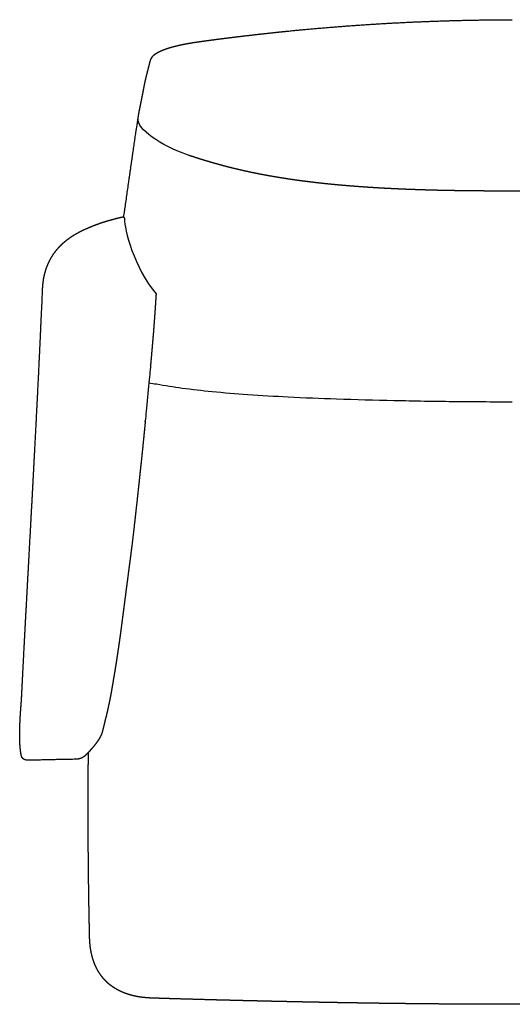
# Model space of a CAD drawing. Units: millimetres. Extents: x -1119 to 1119, y -1208 to 1208.
# Drawn here: x 299 to 709, y -1166 to -346 of the extents above; entities that cross this region are included whole.
import ezdxf

# ---------------------------------------------------------------- set-up
doc = ezdxf.new("R2010")
doc.units = ezdxf.units.MM
doc.header["$MEASUREMENT"] = 0
doc.layers.add('Upholstery', color=7, linetype='Continuous', true_color=0xffdead)

msp = doc.modelspace()

# ---------------------------------------------------------------- linework, layer by layer
at = {"layer": 'Upholstery'}
for points, weights, degree, knots in [([(510.57, -356.21), (515.52, -355.68), (520.48, -355.18), (536.5, -353.57), (552.55, -352.22), (568.6, -350.87), (584.66, -349.79), (616.38, -347.67), (648.16, -346.61), (678.33, -345.6), (708.52, -345.55)], [1, 0.999996452107, 1, 0.999962992775, 1, 0.999962546936, 1, 0.999852815937, 1, 0.999867512596, 0.999999999937], 2, [313.164084, 313.164084, 313.164084, 323.389411, 323.389411, 356.425376, 356.425376, 389.454453, 389.454453, 454.660919, 454.660919, 516.585608, 516.585608, 516.585608]), ([(408.41, -377.15), (408.56, -376.91), (408.72, -376.68), (408.89, -376.45), (409.21, -376.04), (409.56, -375.65), (409.95, -375.29), (410.83, -374.48), (411.79, -373.77), (412.83, -373.17), (413.43, -372.81), (414.05, -372.47), (414.69, -372.16), (415.08, -371.96), (415.48, -371.77), (415.88, -371.59), (416.19, -371.45), (416.51, -371.31), (416.84, -371.16), (417.17, -371.02), (417.51, -370.88), (417.86, -370.74), (418.21, -370.6), (418.57, -370.46), (418.94, -370.33), (419.7, -370.04), (420.47, -369.77), (421.24, -369.51), (422.07, -369.24), (422.9, -368.97), (423.74, -368.73), (424.62, -368.47), (425.51, -368.22), (426.4, -367.98), (428.29, -367.48), (430.19, -367.02), (432.1, -366.61), (434.09, -366.17), (436.09, -365.77), (438.1, -365.4), (440.14, -365.03), (442.19, -364.68), (444.24, -364.37), (444.76, -364.29), (445.27, -364.21), (445.79, -364.14), (446.3, -364.06), (446.81, -363.99), (447.32, -363.92), (447.82, -363.85), (448.32, -363.78), (448.82, -363.71), (449.32, -363.64), (449.82, -363.57), (450.33, -363.5), (452.33, -363.23), (454.33, -362.96), (456.34, -362.69), (458.34, -362.42), (460.35, -362.16), (462.35, -361.9), (466.36, -361.38), (470.38, -360.87), (474.39, -360.37), (478.4, -359.87), (482.42, -359.39), (486.44, -358.91), (494.48, -357.97), (502.52, -357.06), (510.57, -356.21)], [1, 0.999059403983, 0.999059403983, 1, 0.997866134348, 0.997866134348, 1, 0.995966783119, 0.995966783119, 1, 0.999527600009, 0.999527600009, 1, 0.999891323523, 0.999891323523, 1, 1, 1, 1, 1, 1, 1, 1, 1, 1, 0.999873383734, 0.999873383734, 1, 0.999904678689, 0.999904678689, 1, 0.999932188348, 0.999932188348, 1, 0.999830213245, 0.999830213245, 1, 0.999897738761, 0.999897738761, 1, 0.99992492173, 0.99992492173, 1, 1, 1, 1, 1, 1, 1, 1, 1, 1, 1, 1, 1, 1, 1, 1, 1, 1, 1, 0.999996966596, 0.999996966596, 1, 0.999996980227, 0.999996980227, 1, 0.999988533449, 0.999988533449, 1], 3, [203.260014, 203.260014, 203.260014, 203.260014, 204.14806, 204.14806, 204.14806, 205.790657, 205.790657, 205.790657, 209.495307, 209.495307, 209.495307, 211.677889, 211.677889, 211.677889, 213.038412, 213.038412, 213.038412, 214.644755, 214.644755, 214.644755, 216.247721, 216.247721, 216.247721, 217.850042, 217.850042, 217.850042, 220.36613, 220.36613, 220.36613, 223.056536, 223.056536, 223.056536, 225.895898, 225.895898, 225.895898, 231.91235, 231.91235, 231.91235, 238.200996, 238.200996, 238.200996, 244.594898, 244.594898, 244.594898, 246.197003, 246.197003, 246.197003, 247.781539, 247.781539, 247.781539, 249.341124, 249.341124, 249.341124, 250.899024, 250.899024, 250.899024, 257.128833, 257.128833, 257.128833, 263.355206, 263.355206, 263.355206, 275.802761, 275.802761, 275.802761, 288.252763, 288.252763, 288.252763, 313.164084, 313.164084, 313.164084, 313.164084]), ([(407.33, -379.66), (407.31, -379.73), (407.42, -379.33), (407.49, -379.1), (407.53, -378.99), (407.57, -378.88), (407.61, -378.79), (407.64, -378.69), (407.68, -378.59), (407.73, -378.49), (407.81, -378.28), (407.9, -378.09), (408, -377.89), (408.12, -377.64), (408.26, -377.39), (408.41, -377.15)], [1, 1, 1, 1, 1, 1, 1, 1, 1, 1, 0.999622826003, 0.999622826003, 1, 0.999463148583, 0.999463148583, 1], 3, [199.024911, 199.024911, 199.024911, 199.024911, 200.40727, 200.40727, 200.40727, 201.057394, 201.057394, 201.057394, 201.692659, 201.692659, 201.692659, 202.377754, 202.377754, 202.377754, 203.260014, 203.260014, 203.260014, 203.260014]), ([(397.01, -428.22), (397.06, -427.85), (397.12, -427.49), (397.17, -427.13), (397.22, -426.77), (397.27, -426.42), (397.33, -426.07), (397.38, -425.72), (397.43, -425.38), (397.48, -425.04), (397.53, -424.7), (397.59, -424.36), (397.64, -424.03), (397.69, -423.7), (397.75, -423.36), (397.81, -423.03), (397.86, -422.69), (397.93, -422.36), (397.99, -422.02), (398.03, -421.85), (398.06, -421.67), (398.09, -421.51), (398.13, -421.35), (398.16, -421.21), (398.19, -421.08), (398.25, -420.78), (398.31, -420.48), (398.37, -420.18), (398.5, -419.59), (398.62, -419), (398.75, -418.41), (398.87, -417.81), (398.99, -417.22), (399.11, -416.63), (399.24, -416.04), (399.36, -415.45), (399.48, -414.85), (399.6, -414.25), (399.72, -413.65), (399.84, -413.05), (399.95, -412.45), (400.07, -411.85), (400.19, -411.25), (400.31, -410.65), (400.42, -410.05), (400.54, -409.43), (400.78, -408.22), (401.01, -407), (401.25, -405.79), (401.48, -404.58), (401.71, -403.37), (401.95, -402.16), (402.06, -401.56), (402.18, -400.96), (402.3, -400.36), (402.33, -400.21), (402.36, -400.06), (402.38, -399.91), (402.41, -399.76), (402.44, -399.61), (402.47, -399.45), (402.54, -399.13), (402.6, -398.82), (402.66, -398.5), (402.73, -398.18), (402.8, -397.86), (402.86, -397.54), (402.93, -397.22), (403, -396.91), (403.07, -396.59), (403.21, -395.95), (403.35, -395.31), (403.5, -394.67), (403.8, -393.39), (404.11, -392.11), (404.42, -390.84), (404.74, -389.56), (405.07, -388.29), (405.4, -387.02), (405.56, -386.39), (405.73, -385.75), (405.89, -385.12), (406.06, -384.48), (406.23, -383.84), (406.39, -383.22), (406.56, -382.6), (406.72, -381.98), (406.88, -381.37), (406.96, -381.05), (407.04, -380.74), (407.13, -380.42), (407.17, -380.26), (407.21, -380.09), (407.26, -379.93), (407.27, -379.87), (407.29, -379.78), (407.33, -379.66)], [1, 1, 1, 1, 1, 1, 1, 1, 1, 1, 1, 1, 1, 1, 1, 1, 1, 1, 1, 1, 1, 1, 1, 1, 1, 1, 1, 1, 1, 1, 1, 1, 1, 1, 1, 1, 1, 1, 1, 1, 1, 1, 1, 1, 1, 1, 1, 1, 1, 1, 1, 1, 1, 1, 1, 1, 1, 1, 1, 1, 1, 1, 1, 1, 1, 1, 1, 1, 1, 1, 1, 1, 1, 0.99997708913, 0.99997708913, 1, 0.999993986537, 0.999993986537, 1, 1, 1, 1, 1, 1, 1, 1, 1, 1, 1, 1, 1, 1, 1, 1, 1, 1, 1], 3, [0, 0, 0, 0, 4.355663, 4.355663, 4.355663, 8.708487, 8.708487, 8.708487, 13.061412, 13.061412, 13.061412, 17.412081, 17.412081, 17.412081, 21.7661, 21.7661, 21.7661, 26.115518, 26.115518, 26.115518, 28.294325, 28.294325, 28.294325, 30.473324, 30.473324, 30.473324, 34.834294, 34.834294, 34.834294, 43.554921, 43.554921, 43.554921, 52.274334, 52.274334, 52.274334, 60.991797, 60.991797, 60.991797, 69.709997, 69.709997, 69.709997, 78.427568, 78.427568, 78.427568, 87.142929, 87.142929, 87.142929, 104.572628, 104.572628, 104.572628, 122.007497, 122.007497, 122.007497, 130.729836, 130.729836, 130.729836, 132.907837, 132.907837, 132.907837, 135.091982, 135.091982, 135.091982, 139.461615, 139.461615, 139.461615, 143.833328, 143.833328, 143.833328, 148.205314, 148.205314, 148.205314, 156.948969, 156.948969, 156.948969, 161.092916, 161.092916, 161.092916, 165.230385, 165.230385, 165.230385, 173.970875, 173.970875, 173.970875, 182.70519, 182.70519, 182.70519, 191.416515, 191.416515, 191.416515, 195.779013, 195.779013, 195.779013, 197.968056, 197.968056, 197.968056, 199.024911, 199.024911, 199.024911, 199.024911]), ([(708.52, -488.3), (705.56, -488.3), (702.59, -488.29), (699.62, -488.28), (695.58, -488.27), (691.54, -488.26), (687.49, -488.23), (683.45, -488.21), (679.41, -488.18), (675.37, -488.14), (671.33, -488.1), (667.28, -488.05), (663.24, -487.98), (659.2, -487.92), (655.16, -487.85), (651.12, -487.76), (647.07, -487.68), (643.03, -487.58), (638.99, -487.47), (634.95, -487.35), (630.91, -487.22), (626.87, -487.08), (622.83, -486.94), (618.79, -486.78), (614.75, -486.6), (610.69, -486.42), (606.64, -486.22), (602.59, -486), (598.56, -485.79), (594.52, -485.55), (590.48, -485.29), (586.45, -485.03), (582.41, -484.75), (578.38, -484.44), (574.35, -484.14), (570.31, -483.8), (566.28, -483.44), (562.25, -483.09), (558.23, -482.7), (554.2, -482.28), (550.18, -481.87), (546.15, -481.42), (542.14, -480.94), (538.12, -480.46), (534.1, -479.95), (530.1, -479.4), (526.09, -478.85), (522.08, -478.26), (518.09, -477.63), (514.09, -477), (510.1, -476.33), (506.12, -475.62), (502.14, -474.91), (498.18, -474.15), (494.22, -473.34), (493.72, -473.24), (493.19, -473.13), (492.61, -473.01), (489.17, -472.3), (485.75, -471.55), (482.33, -470.76), (478.39, -469.85), (474.46, -468.88), (470.54, -467.86), (466.63, -466.84), (462.73, -465.76), (458.85, -464.64), (454.96, -463.52), (451.1, -462.35), (447.25, -461.14), (444.65, -460.31), (442.05, -459.47), (439.47, -458.61)], [1, 1, 1, 1, 0.999998996649, 0.999998996649, 1, 0.999998379673, 0.999998379673, 1, 0.999997714859, 0.999997714859, 1, 0.999996900287, 0.999996900287, 1, 0.999995970436, 0.999995970436, 1, 0.999994896689, 0.999994896689, 1, 0.9999936072, 0.9999936072, 1, 0.999992088411, 0.999992088411, 1, 0.999990178215, 0.999990178215, 1, 0.999988106476, 0.999988106476, 1, 0.999985409077, 0.999985409077, 1, 0.999982137343, 0.999982137343, 1, 0.999978121556, 0.999978121556, 1, 0.999973136096, 0.999973136096, 1, 0.999967165121, 0.999967165121, 1, 0.999959296724, 0.999959296724, 1, 0.999952125875, 0.999952125875, 1, 1, 1, 1, 0.999951660511, 0.999951660511, 1, 0.999932773796, 0.999932773796, 1, 0.999943162673, 0.999943162673, 1, 0.99994516238, 0.99994516238, 1, 0.999984289337, 0.999984289337, 1], 3, [279.838927, 279.838927, 279.838927, 279.838927, 288.969359, 288.969359, 288.969359, 301.405904, 301.405904, 301.405904, 313.842741, 313.842741, 313.842741, 326.280515, 326.280515, 326.280515, 338.717989, 338.717989, 338.717989, 351.157393, 351.157393, 351.157393, 363.597277, 363.597277, 363.597277, 376.038701, 376.038701, 376.038701, 388.516938, 388.516938, 388.516938, 400.961986, 400.961986, 400.961986, 413.404805, 413.404805, 413.404805, 425.854418, 425.854418, 425.854418, 438.30619, 438.30619, 438.30619, 450.759997, 450.759997, 450.759997, 463.21512, 463.21512, 463.21512, 475.67069, 475.67069, 475.67069, 488.125107, 488.125107, 488.125107, 500.564039, 500.564039, 500.564039, 502.301236, 502.301236, 502.301236, 513.102665, 513.102665, 513.102665, 525.575163, 525.575163, 525.575163, 538.038191, 538.038191, 538.038191, 550.491701, 550.491701, 550.491701, 558.903259, 558.903259, 558.903259, 558.903259]), ([(977.58, -458.61), (974.99, -459.47), (972.4, -460.31), (969.8, -461.14), (965.95, -462.35), (962.08, -463.52), (958.2, -464.64), (954.32, -465.76), (950.42, -466.84), (946.51, -467.86), (942.59, -468.88), (938.66, -469.85), (934.72, -470.76), (931.3, -471.55), (927.88, -472.3), (924.44, -473.01), (923.86, -473.13), (923.32, -473.24), (922.83, -473.34), (918.87, -474.15), (914.91, -474.91), (910.93, -475.62), (906.95, -476.33), (902.96, -477), (898.96, -477.63), (894.96, -478.26), (890.96, -478.85), (886.95, -479.4), (882.94, -479.95), (878.93, -480.46), (874.91, -480.94), (870.89, -481.42), (866.87, -481.87), (862.85, -482.28), (858.82, -482.7), (854.79, -483.09), (850.76, -483.44), (846.73, -483.8), (842.7, -484.14), (838.67, -484.44), (834.64, -484.75), (830.6, -485.03), (826.57, -485.29), (822.53, -485.55), (818.49, -485.79), (814.45, -486), (810.4, -486.22), (806.35, -486.42), (802.3, -486.6), (798.26, -486.78), (794.22, -486.94), (790.18, -487.08), (786.14, -487.22), (782.1, -487.35), (778.06, -487.47), (774.02, -487.58), (769.97, -487.68), (765.93, -487.76), (761.89, -487.85), (757.85, -487.92), (753.81, -487.98), (749.76, -488.05), (745.72, -488.1), (741.68, -488.14), (737.64, -488.18), (733.6, -488.21), (729.55, -488.23), (725.51, -488.26), (721.47, -488.27), (717.43, -488.28), (714.46, -488.29), (711.49, -488.3), (708.52, -488.3)], [1, 0.999984289337, 0.999984289337, 1, 0.99994516238, 0.99994516238, 1, 0.999943162673, 0.999943162673, 1, 0.999932773796, 0.999932773796, 1, 0.999951660511, 0.999951660511, 1, 1, 1, 1, 0.999952125875, 0.999952125875, 1, 0.999959296724, 0.999959296724, 1, 0.999967165121, 0.999967165121, 1, 0.999973136096, 0.999973136096, 1, 0.999978121556, 0.999978121556, 1, 0.999982137343, 0.999982137343, 1, 0.999985409077, 0.999985409077, 1, 0.999988106529, 0.999988106529, 1, 0.999990178239, 0.999990178239, 1, 0.999992088457, 0.999992088457, 1, 0.999993607195, 0.999993607195, 1, 0.999994896696, 0.999994896696, 1, 0.999995970441, 0.999995970441, 1, 0.99999690029, 0.99999690029, 1, 0.999997714861, 0.999997714861, 1, 0.999998379674, 0.999998379674, 1, 0.999998996649, 0.999998996649, 1, 1, 1, 1], 3, [0.774599, 0.774599, 0.774599, 0.774599, 9.186156, 9.186156, 9.186156, 21.639667, 21.639667, 21.639667, 34.102695, 34.102695, 34.102695, 46.575192, 46.575192, 46.575192, 57.376621, 57.376621, 57.376621, 59.113818, 59.113818, 59.113818, 71.55275, 71.55275, 71.55275, 84.007168, 84.007168, 84.007168, 96.462738, 96.462738, 96.462738, 108.91786, 108.91786, 108.91786, 121.371667, 121.371667, 121.371667, 133.823439, 133.823439, 133.823439, 146.273053, 146.273053, 146.273053, 158.715872, 158.715872, 158.715872, 171.16092, 171.16092, 171.16092, 183.639156, 183.639156, 183.639156, 196.080581, 196.080581, 196.080581, 208.520464, 208.520464, 208.520464, 220.959869, 220.959869, 220.959869, 233.397342, 233.397342, 233.397342, 245.835117, 245.835117, 245.835117, 258.271954, 258.271954, 258.271954, 270.708498, 270.708498, 270.708498, 279.838927, 279.838927, 279.838927, 279.838927]), ([(357.83, -517.91), (358.13, -517.78), (358.42, -517.66), (358.72, -517.54), (359.61, -517.17), (360.51, -516.81), (361.41, -516.47), (361.86, -516.3), (362.31, -516.13), (362.76, -515.96), (363.22, -515.79), (363.67, -515.63), (364.12, -515.47), (365.03, -515.15), (365.94, -514.84), (366.85, -514.53), (367.77, -514.24), (368.68, -513.94), (369.6, -513.66), (370.51, -513.38), (371.43, -513.1), (372.35, -512.83), (373.27, -512.57), (374.19, -512.3), (375.11, -512.05), (376.04, -511.79), (376.96, -511.54), (377.89, -511.3), (378.35, -511.18), (378.81, -511.06), (379.28, -510.94), (379.39, -510.91), (379.51, -510.88), (379.62, -510.85), (379.74, -510.82), (379.85, -510.79), (379.97, -510.76), (380.09, -510.73), (380.2, -510.7), (380.32, -510.67), (380.44, -510.65), (380.56, -510.62), (380.68, -510.59), (380.79, -510.56), (380.9, -510.53), (381.02, -510.5), (381.29, -510.43), (381.57, -510.37), (381.84, -510.3), (382.04, -510.25), (382.23, -510.2), (382.43, -510.15), (382.48, -510.14), (382.52, -510.13), (382.57, -510.12), (382.63, -510.1), (382.68, -510.09), (382.74, -510.08), (382.79, -510.06), (382.88, -510.05), (382.93, -510.04), (383, -510.03), (383.03, -510.03), (383.09, -510.02), (383.14, -510.01), (383.23, -509.99), (383.29, -509.97), (383.36, -509.96), (383.42, -509.94), (383.49, -509.93), (383.56, -509.91), (383.64, -509.9), (383.71, -509.88), (383.73, -509.87), (383.76, -509.87), (383.78, -509.86), (383.83, -509.85), (383.87, -509.84), (383.92, -509.83), (384, -509.81), (384.09, -509.8), (384.17, -509.79), (384.28, -509.78), (384.38, -509.77), (384.49, -509.78), (384.59, -509.79), (384.69, -509.81), (384.79, -509.84), (384.85, -509.87), (384.92, -509.9), (384.98, -509.93), (385.05, -509.97), (385.1, -510.01), (385.16, -510.06), (385.21, -510.11), (385.26, -510.16), (385.31, -510.22), (385.4, -510.34), (385.47, -510.47), (385.52, -510.61), (385.58, -510.75), (385.62, -510.9), (385.65, -511.05), (385.67, -511.14), (385.68, -511.23), (385.69, -511.33), (385.7, -511.37), (385.71, -511.46), (385.71, -511.5), (385.71, -511.52), (385.72, -511.57), (385.72, -511.59), (385.72, -511.62), (385.72, -511.65), (385.72, -511.68), (385.73, -511.75), (385.73, -511.8), (385.73, -511.86), (385.73, -511.89), (385.73, -511.92), (385.73, -511.95), (385.73, -511.98), (385.73, -512.01), (385.73, -512.04)], [1, 1, 1, 1, 0.999947040852, 0.999947040852, 1, 1, 1, 1, 1, 1, 1, 0.999955676035, 0.999955676035, 1, 0.999970505806, 0.999970505806, 1, 0.99998045533, 0.99998045533, 1, 0.999984339001, 0.999984339001, 1, 0.99998383881, 0.99998383881, 1, 1, 1, 1, 1, 1, 1, 1, 1, 1, 1, 1, 1, 1, 1, 1, 1, 1, 1, 1, 1, 1, 1, 1, 1, 1, 1, 1, 1, 1, 1, 1, 1, 1, 1, 1, 1, 1, 1, 1, 1, 1, 1, 1, 1, 1, 1, 1, 1, 1, 1, 1, 0.998890134971, 0.998890134971, 1, 0.996555769466, 0.996555769466, 1, 0.993809844183, 0.993809844183, 1, 0.997138705755, 0.997138705755, 1, 0.996990268094, 0.996990268094, 1, 0.996893266458, 0.996893266458, 1, 0.992775924497, 0.992775924497, 1, 0.99789261348, 0.99789261348, 1, 1, 1, 1, 1, 1, 1, 1, 1, 1, 1, 1, 1, 1, 1, 1, 1, 1, 1, 1, 1, 1], 3, [560.537193, 560.537193, 560.537193, 560.537193, 561.522464, 561.522464, 561.522464, 564.503308, 564.503308, 564.503308, 565.993294, 565.993294, 565.993294, 567.481556, 567.481556, 567.481556, 570.449785, 570.449785, 570.449785, 573.410139, 573.410139, 573.410139, 576.365136, 576.365136, 576.365136, 579.316915, 579.316915, 579.316915, 582.266515, 582.266515, 582.266515, 583.740929, 583.740929, 583.740929, 584.109585, 584.109585, 584.109585, 584.478191, 584.478191, 584.478191, 584.848181, 584.848181, 584.848181, 585.224304, 585.224304, 585.224304, 585.58569, 585.58569, 585.58569, 586.460722, 586.460722, 586.460722, 587.080501, 587.080501, 587.080501, 587.235797, 587.235797, 587.235797, 587.410372, 587.410372, 587.410372, 587.619178, 587.619178, 587.619178, 587.798124, 587.798124, 587.798124, 588.020097, 588.020097, 588.020097, 588.242307, 588.242307, 588.242307, 588.468589, 588.468589, 588.468589, 588.551476, 588.551476, 588.551476, 588.698733, 588.698733, 588.698733, 588.961627, 588.961627, 588.961627, 589.28822, 589.28822, 589.28822, 589.599546, 589.599546, 589.599546, 589.824004, 589.824004, 589.824004, 590.047314, 590.047314, 590.047314, 590.276908, 590.276908, 590.276908, 590.748238, 590.748238, 590.748238, 591.222259, 591.222259, 591.222259, 591.533846, 591.533846, 591.533846, 591.717845, 591.717845, 591.717845, 591.815759, 591.815759, 591.815759, 591.913982, 591.913982, 591.913982, 592.105275, 592.105275, 592.105275, 592.197708, 592.197708, 592.197708, 592.288829, 592.288829, 592.288829, 592.288829]), ([(317.58, -569.5), (317.74, -565.4), (318.31, -561.33), (319.3, -557.34), (319.8, -555.33), (320.42, -553.35), (321.15, -551.4), (321.88, -549.45), (322.73, -547.55), (323.7, -545.7), (324.66, -543.85), (325.75, -542.06), (326.95, -540.34), (328.14, -538.63), (329.45, -536.98), (330.85, -535.43), (332.25, -533.87), (333.74, -532.4), (335.32, -531.02), (336.89, -529.65), (338.54, -528.36), (340.26, -527.16), (343.67, -524.76), (347.34, -522.71), (351.1, -520.91), (353.32, -519.85), (355.56, -518.86), (357.83, -517.91)], [0.999999997668, 0.996739624194, 0.996739624971, 1, 0.998946336045, 0.998946336045, 1, 0.99879696347, 0.99879696347, 1, 0.998707675657, 0.998707675657, 1, 0.998715956104, 0.998715956104, 1, 0.998831043874, 0.998831043874, 1, 0.999031181605, 0.999031181605, 1, 1, 1, 1, 0.999800312863, 0.999800312595, 0.999999999198], 3, [487.833089, 487.833089, 487.833089, 487.833089, 500.778304, 500.778304, 500.778304, 507.304971, 507.304971, 507.304971, 513.854259, 513.854259, 513.854259, 520.410648, 520.410648, 520.410648, 526.956693, 526.956693, 526.956693, 533.479605, 533.479605, 533.479605, 539.973479, 539.973479, 539.973479, 552.942996, 552.942996, 552.942996, 560.537193, 560.537193, 560.537193, 560.537193]), ([(412.05, -573.78), (411.66, -579.53), (411.27, -585.28), (410.87, -591.03), (410.65, -594.25), (410.42, -597.48), (410.17, -600.7), (409.93, -603.87), (409.68, -607.03), (409.41, -610.19), (409.18, -612.95), (408.95, -615.7), (408.71, -618.46), (408.29, -623.25), (407.87, -628.05), (407.44, -632.84), (406.76, -640.32), (406.07, -647.81), (405.38, -655.29), (404.62, -663.29), (403.86, -671.28), (403.09, -679.28), (402.42, -686.19), (401.73, -693.11), (401.03, -700.02), (400.35, -706.72), (399.65, -713.43), (398.94, -720.13), (398.24, -726.74), (397.53, -733.36), (396.81, -739.97), (395.87, -748.57), (394.92, -757.18), (393.95, -765.78), (393.39, -770.95), (392.79, -776.11), (392.16, -781.27), (391.41, -787.23), (390.64, -793.2), (389.84, -799.16), (389.09, -804.93), (388.34, -810.71), (387.58, -816.49), (386.73, -823.01), (385.92, -829.26), (385.07, -835.8), (384.41, -840.87), (383.75, -845.94), (383.09, -851.01), (382.49, -855.6), (381.86, -860.19), (381.21, -864.78), (380.57, -869.34), (379.89, -873.89), (379.18, -878.44), (378.48, -882.99), (377.75, -887.54), (376.98, -892.09), (376.6, -894.37), (376.21, -896.65), (375.82, -898.93), (375.43, -901.22), (375.04, -903.51), (374.63, -905.8), (374.22, -908.1), (373.79, -910.41), (373.33, -912.7), (372.68, -915.9), (371.98, -919.08), (371.24, -922.25), (371.03, -923.16), (370.62, -924.93), (369.39, -930.04), (368.33, -934.23), (367.51, -937.58)], [1, 0.999999999138, 0.999999999138, 1, 0.999995867103, 0.999995867103, 1, 0.999995895067, 0.999995895067, 1, 0.999999095377, 0.999999095377, 1, 0.999999489182, 0.999999489182, 1, 1, 1, 1, 1, 1, 1, 0.999998750428, 0.999998750428, 1, 0.999998595397, 0.999998595397, 1, 0.999999430227, 0.999999430227, 1, 0.999999546076, 0.999999546076, 1, 0.99998618483, 0.99998618483, 1, 0.999995486214, 0.999995486214, 1, 0.999999962919, 0.999999962919, 1, 1, 1, 1, 0.999999701866, 0.999999701866, 1, 0.999992207074, 0.999992207074, 1, 0.999986446352, 0.999986446352, 1, 0.999986891301, 0.999986891301, 1, 0.999999295111, 0.999999295111, 1, 0.999995290482, 0.999995290482, 1, 0.999958538992, 0.999958538992, 1, 0.999933308508, 0.999933308508, 1, 1, 1, 1, 1, 1], 3, [662.648434, 662.648434, 662.648434, 662.648434, 680.840657, 680.840657, 680.840657, 691.041871, 691.041871, 691.041871, 701.062455, 701.062455, 701.062455, 709.788797, 709.788797, 709.788797, 724.978018, 724.978018, 724.978018, 725.978018, 725.978018, 725.978018, 726.978018, 726.978018, 726.978018, 748.902352, 748.902352, 748.902352, 770.176568, 770.176568, 770.176568, 791.167223, 791.167223, 791.167223, 818.485154, 818.485154, 818.485154, 834.889544, 834.889544, 834.889544, 853.862581, 853.862581, 853.862581, 872.246116, 872.246116, 872.246116, 892.75801, 892.75801, 892.75801, 908.887873, 908.887873, 908.887873, 923.510254, 923.510254, 923.510254, 938.03629, 938.03629, 938.03629, 952.573937, 952.573937, 952.573937, 959.872743, 959.872743, 959.872743, 967.201136, 967.201136, 967.201136, 974.591435, 974.591435, 974.591435, 984.867168, 984.867168, 984.867168, 987.804429, 990.58156, 1001.443894, 1001.443894, 1001.443894, 1001.443894]), ([(306.11, -962.33), (305.99, -962.33), (305.88, -962.34), (305.77, -962.34), (305.05, -962.33), (304.33, -962.27), (303.02, -961.97), (302.45, -961.75), (301.97, -961.47), (301.53, -961.22), (301.14, -960.9), (300.83, -960.5), (300.76, -960.42), (300.69, -960.33), (300.63, -960.24), (300.2, -959.6), (300, -958.86), (299.87, -958.36), (299.76, -957.89), (299.66, -957.41), (299.58, -956.94), (299.47, -956.3), (299.37, -955.67), (299.29, -955.03), (299.18, -954.22), (299.08, -953.4), (299, -952.59), (298.91, -951.61), (298.83, -950.64), (298.76, -949.66), (298.61, -947.37), (298.53, -945.07), (298.51, -942.77), (298.49, -940.24), (298.52, -937.71), (298.6, -935.18), (298.68, -932.58), (298.79, -929.97), (298.93, -927.37), (298.97, -926.76), (299, -926.15), (299.04, -925.54), (299.16, -923.54), (299.29, -921.53), (299.44, -919.52), (299.53, -918.22), (299.63, -916.92), (299.73, -915.61), (299.78, -914.96), (299.83, -914.32), (299.88, -913.66), (299.94, -913.02), (299.99, -912.37), (300.03, -911.72), (300.07, -911.07), (300.1, -910.42), (300.13, -909.77), (300.18, -908.69), (300.23, -907.6), (300.29, -906.51), (300.37, -904.78), (300.46, -903.04), (300.54, -901.31), (300.72, -897.84), (300.89, -894.37), (301.07, -890.9), (301.42, -883.96), (301.78, -877.02), (302.15, -870.08), (302.88, -856.2), (303.62, -842.32), (304.37, -828.44), (305.88, -800.69), (307.38, -772.94), (308.89, -745.19), (310.39, -717.45), (311.84, -689.71), (313.25, -661.97), (313.95, -648.1), (314.62, -634.23), (315.28, -620.36), (315.77, -609.92), (316.24, -599.47), (316.7, -589.03)], [1, 1, 1, 1, 1, 1, 1, 1, 1, 0.988436323076, 0.988436323076, 1, 0.999391733811, 0.999391733811, 1, 1, 1, 1, 0.999637405113, 0.999637405113, 1, 0.999866978953, 0.999866978953, 1, 0.999899463472, 0.999899463472, 1, 0.999923572449, 0.999923572449, 1, 0.999743009376, 0.999743009376, 1, 0.999878983998, 0.999878983998, 1, 0.999949171712, 0.999949171712, 1, 1, 1, 1, 0.999989298147, 0.999989298147, 1, 1, 1, 1, 1, 1, 1, 0.999974934419, 0.999974934419, 1, 0.999971653539, 0.999971653539, 1, 1, 1, 1, 1, 1, 1, 1, 1, 1, 0.999999781657, 0.999999781657, 1, 0.99999987157, 0.99999987157, 1, 0.999999999267, 0.999999999267, 1, 0.999999027585, 0.999999027585, 1, 0.999999156512, 0.999999156512, 1, 0.999998869486, 0.999998869486, 1], 3, [64.616833, 64.616833, 64.616833, 64.616833, 64.970217, 64.970217, 64.970217, 67.260681, 67.260681, 69.407555, 69.407555, 69.407555, 70.971522, 70.971522, 70.971522, 71.313513, 71.313513, 71.313513, 77.817082, 77.817082, 77.817082, 79.342622, 79.342622, 79.342622, 81.368534, 81.368534, 81.368534, 83.958917, 83.958917, 83.958917, 87.050125, 87.050125, 87.050125, 94.306966, 94.306966, 94.306966, 102.291604, 102.291604, 102.291604, 110.521716, 110.521716, 110.521716, 112.448315, 112.448315, 112.448315, 118.794931, 118.794931, 118.794931, 122.928266, 122.928266, 122.928266, 124.994074, 124.994074, 124.994074, 127.049075, 127.049075, 127.049075, 129.096907, 129.096907, 129.096907, 132.55082, 132.55082, 132.55082, 138.062194, 138.062194, 138.062194, 149.087618, 149.087618, 149.087618, 171.025342, 171.025342, 171.025342, 214.900332, 214.900332, 214.900332, 302.632289, 302.632289, 302.632289, 390.324924, 390.324924, 390.324924, 434.157429, 434.157429, 434.157429, 467.16415, 467.16415, 467.16415, 467.16415]), ([(365.6, -942.6), (365.59, -942.62), (365.47, -942.85), (365.3, -943.19), (364.89, -943.98), (364.44, -944.76), (363.95, -945.51), (363.59, -946.06), (363.22, -946.61), (362.82, -947.14), (362.39, -947.73), (361.96, -948.32), (361.52, -948.91)], [1, 1, 1, 1, 0.99925252159, 0.99925252159, 1, 0.999723092264, 0.999723092264, 1, 0.999989381391, 0.999989381391, 1], 3, [1007.100101, 1007.100101, 1007.100101, 1007.100101, 1011.262889, 1011.262889, 1011.262889, 1014.092106, 1014.092106, 1014.092106, 1016.170884, 1016.170884, 1016.170884, 1018.485305, 1018.485305, 1018.485305, 1018.485305]), ([(367.51, -937.58), (367.19, -939.01), (366.64, -940.38), (366.19, -941.52), (365.6, -942.6)], [1, 0.996804977854, 1, 0.998133764332, 0.999998902571], 2, [1001.443894, 1001.443894, 1001.443894, 1004.521457, 1004.521457, 1007.100101, 1007.100101, 1007.100101]), ([(361.52, -948.91), (360.29, -950.44), (359.98, -950.83), (359.64, -951.24), (359.29, -951.68), (358.92, -952.13), (358.54, -952.58), (358.16, -953.03), (358.05, -953.15), (357.93, -953.29), (357.8, -953.43), (357.51, -953.77), (357.21, -954.11), (356.9, -954.46), (356.58, -954.82), (356.26, -955.17), (355.94, -955.51), (355.84, -955.61), (355.75, -955.71), (355.66, -955.81), (355.38, -956.1), (355.09, -956.41), (354.78, -956.73)], [1, 1, 1, 1, 1, 0.999970303403, 0.999970303403, 1, 1, 1, 1, 1, 1, 1, 1, 1, 1, 1, 1, 1, 1, 1, 1], 3, [1018.485305, 1018.485305, 1018.485305, 1018.485305, 1026.148016, 1034.298962, 1034.298962, 1034.298962, 1036.1372, 1036.1372, 1036.1372, 1038.398632, 1038.398632, 1038.398632, 1044.224175, 1044.224175, 1044.224175, 1050.420893, 1050.420893, 1050.420893, 1052.239444, 1052.239444, 1052.239444, 1057.789322, 1057.789322, 1057.789322, 1057.789322]), ([(354.87, -956.62), (354.87, -956.62), (354.86, -956.63), (354.83, -956.67), (354.76, -956.75), (354.72, -956.79), (354.74, -956.77), (354.68, -956.84), (354.59, -956.95), (354.46, -957.08), (354.23, -957.34), (353.99, -957.6), (353.73, -957.85), (353.43, -958.15), (353.11, -958.43), (352.78, -958.7), (351.84, -959.47), (350.73, -960.17), (348.01, -961.2), (346.53, -961.46), (344.96, -961.49)], [1, 1, 1, 1, 1, 1, 1, 1, 1, 1, 0.999673068697, 0.999673068697, 1, 0.999334954978, 0.999334954978, 1, 1, 1, 1, 1, 1], 3, [10.654833, 10.654833, 10.654833, 10.654833, 10.867071, 10.867071, 10.867071, 11.49028, 11.49028, 11.49028, 12.715536, 12.715536, 12.715536, 13.813963, 13.813963, 13.813963, 15.147078, 15.147078, 15.147078, 19.912703, 19.912703, 24.766414, 24.766414, 24.766414, 24.766414]), ([(1061.33, -955.75), (1061.34, -956.66), (1061.35, -957.56), (1061.36, -958.47), (1061.39, -962.86), (1061.43, -967.25), (1061.45, -971.64), (1061.48, -976.03), (1061.5, -980.42), (1061.52, -984.82), (1061.53, -989.21), (1061.54, -993.59), (1061.55, -997.98), (1061.55, -1000.18), (1061.55, -1002.38), (1061.55, -1004.57), (1061.55, -1006.76), (1061.55, -1008.96), (1061.54, -1011.15), (1061.53, -1015.54), (1061.52, -1019.93), (1061.5, -1024.31), (1061.48, -1028.7), (1061.46, -1033.09), (1061.43, -1037.48), (1061.4, -1041.86), (1061.36, -1046.24), (1061.31, -1050.63), (1061.23, -1059.39), (1061.11, -1068.16), (1060.98, -1076.92), (1060.91, -1081.3), (1060.83, -1085.68), (1060.75, -1090.05), (1060.71, -1092.24), (1060.67, -1094.43), (1060.62, -1096.62), (1060.58, -1098.81), (1060.53, -1101), (1060.48, -1103.18), (1060.46, -1104.28), (1060.44, -1105.37), (1060.41, -1106.46), (1060.4, -1107.01), (1060.39, -1107.55), (1060.38, -1108.1), (1060.37, -1108.38), (1060.36, -1108.65), (1060.36, -1108.92), (1060.35, -1109.2), (1060.34, -1109.47), (1060.34, -1109.75), (1060.33, -1110.02), (1060.32, -1110.33), (1060.31, -1110.6), (1060.3, -1110.88), (1060.29, -1111.17), (1060.28, -1111.46), (1060.27, -1111.75), (1060.25, -1112.04), (1060.24, -1112.33), (1060.22, -1112.62), (1060.2, -1112.91), (1060.19, -1113.19), (1060.11, -1114.35), (1060.01, -1115.5), (1059.88, -1116.65), (1059.75, -1117.8), (1059.59, -1118.95), (1059.4, -1120.09), (1059.21, -1121.24), (1058.99, -1122.38), (1058.74, -1123.51), (1058.61, -1124.08), (1058.47, -1124.65), (1058.33, -1125.21), (1058.19, -1125.78), (1058.03, -1126.34), (1057.87, -1126.9), (1057.71, -1127.46), (1057.54, -1128.02), (1057.36, -1128.57), (1057.27, -1128.85), (1057.18, -1129.14), (1057.08, -1129.41), (1056.99, -1129.69), (1056.89, -1129.97), (1056.79, -1130.24), (1056, -1132.46), (1055.03, -1134.62), (1053.91, -1136.69), (1053.35, -1137.73), (1052.75, -1138.75), (1052.1, -1139.74), (1051.45, -1140.73), (1050.76, -1141.7), (1050.03, -1142.64), (1049.29, -1143.57), (1048.52, -1144.48), (1047.7, -1145.35), (1046.89, -1146.22), (1046.03, -1147.05), (1045.14, -1147.85), (1044.25, -1148.64), (1043.32, -1149.4), (1042.36, -1150.12), (1041.41, -1150.83), (1040.42, -1151.51), (1039.4, -1152.15), (1038.38, -1152.78), (1037.34, -1153.37), (1036.28, -1153.92), (1035.21, -1154.48), (1034.12, -1154.99), (1033.02, -1155.46), (1030.81, -1156.4), (1028.54, -1157.19), (1026.22, -1157.83), (1025.64, -1157.99), (1025.06, -1158.14), (1024.48, -1158.29), (1023.9, -1158.43), (1023.32, -1158.57), (1022.74, -1158.69), (1021.57, -1158.95), (1020.4, -1159.17), (1019.22, -1159.36), (1016.87, -1159.75), (1014.51, -1160.02), (1012.13, -1160.19), (1011.54, -1160.23), (1010.95, -1160.27), (1010.35, -1160.3), (1010.21, -1160.31), (1010.05, -1160.31), (1009.91, -1160.32), (1009.76, -1160.33), (1009.62, -1160.33), (1009.48, -1160.34), (1009.2, -1160.35), (1008.85, -1160.36), (1008.58, -1160.37), (1008, -1160.39), (1007.43, -1160.41), (1006.86, -1160.43), (1006.29, -1160.45), (1005.72, -1160.47), (1005.15, -1160.48), (1002.87, -1160.56), (1000.59, -1160.63), (998.31, -1160.7), (993.73, -1160.85), (989.15, -1160.99), (984.57, -1161.12), (975.37, -1161.39), (966.18, -1161.65), (956.98, -1161.89), (952.38, -1162.02), (947.77, -1162.13), (943.15, -1162.25), (938.55, -1162.37), (933.93, -1162.48), (929.32, -1162.59), (924.71, -1162.7), (920.09, -1162.81), (915.47, -1162.92), (910.86, -1163.02), (906.25, -1163.13), (901.63, -1163.23), (897.03, -1163.33), (892.42, -1163.43), (887.81, -1163.53), (883.21, -1163.62), (878.61, -1163.72), (874.01, -1163.81), (869.42, -1163.9), (864.83, -1163.98), (860.23, -1164.07), (855.64, -1164.15), (851.05, -1164.23), (846.46, -1164.31), (837.28, -1164.47), (828.1, -1164.61), (818.92, -1164.74), (809.73, -1164.87), (800.55, -1164.98), (791.36, -1165.08), (782.16, -1165.18), (772.97, -1165.27), (763.77, -1165.34), (754.57, -1165.41), (745.36, -1165.46), (736.15, -1165.49), (726.94, -1165.53), (717.73, -1165.55), (708.52, -1165.55), (699.31, -1165.55), (690.1, -1165.53), (680.89, -1165.49), (671.69, -1165.46), (662.48, -1165.41), (653.27, -1165.34), (644.08, -1165.27), (634.88, -1165.18), (625.68, -1165.08), (621.09, -1165.03), (616.5, -1164.98), (611.91, -1164.92), (607.31, -1164.86), (602.72, -1164.8), (598.13, -1164.74), (593.54, -1164.67), (588.95, -1164.61), (584.36, -1164.53), (579.77, -1164.46), (575.17, -1164.39), (570.59, -1164.31), (565.99, -1164.23), (561.4, -1164.15), (556.82, -1164.07), (552.22, -1163.98), (547.63, -1163.9), (543.04, -1163.81), (538.43, -1163.72), (533.83, -1163.62), (529.24, -1163.53), (524.63, -1163.43), (520.02, -1163.33), (515.41, -1163.23), (510.8, -1163.13), (506.18, -1163.02), (501.57, -1162.92), (496.95, -1162.81), (492.34, -1162.7), (487.73, -1162.59), (483.11, -1162.48), (478.5, -1162.37), (473.89, -1162.25), (469.28, -1162.13), (464.67, -1162.02), (460.06, -1161.89), (450.87, -1161.65), (441.67, -1161.39), (432.48, -1161.12), (427.89, -1160.99), (423.32, -1160.85), (418.74, -1160.7), (416.46, -1160.63), (414.17, -1160.56), (411.89, -1160.48), (411.32, -1160.47), (410.75, -1160.45), (410.18, -1160.43), (409.9, -1160.42), (409.61, -1160.41), (409.33, -1160.4), (409.04, -1160.39), (408.76, -1160.38), (408.47, -1160.37), (408.33, -1160.37), (408.16, -1160.36), (408.02, -1160.36), (407.88, -1160.35), (407.71, -1160.35), (407.57, -1160.34), (407.42, -1160.33), (407.28, -1160.33), (407.14, -1160.32), (406.99, -1160.31), (406.84, -1160.31), (406.69, -1160.3), (406.1, -1160.27), (405.51, -1160.23), (404.91, -1160.19), (402.54, -1160.02), (400.17, -1159.75), (397.82, -1159.36), (396.64, -1159.17), (395.47, -1158.95), (394.31, -1158.69), (393.72, -1158.57), (393.14, -1158.43), (392.56, -1158.29), (391.98, -1158.14), (391.4, -1157.99), (390.83, -1157.83), (390.25, -1157.67), (389.67, -1157.5), (389.1, -1157.32), (388.52, -1157.14), (387.95, -1156.95), (387.39, -1156.76), (387.11, -1156.66), (386.82, -1156.56), (386.54, -1156.45), (386.26, -1156.35), (385.98, -1156.24), (385.7, -1156.14), (385.14, -1155.92), (384.58, -1155.69), (384.03, -1155.46), (382.92, -1154.99), (381.84, -1154.48), (380.77, -1153.92), (379.71, -1153.37), (378.66, -1152.78), (377.65, -1152.14), (376.63, -1151.51), (375.64, -1150.83), (374.68, -1150.12), (373.72, -1149.4), (372.79, -1148.64), (371.9, -1147.84), (371.01, -1147.05), (370.16, -1146.22), (369.34, -1145.35), (368.53, -1144.48), (367.75, -1143.57), (367.02, -1142.64), (366.29, -1141.7), (365.6, -1140.73), (364.95, -1139.74), (364.3, -1138.75), (363.69, -1137.73), (363.13, -1136.69), (362.57, -1135.65), (362.05, -1134.59), (361.57, -1133.52), (361.33, -1132.98), (361.1, -1132.44), (360.88, -1131.89), (360.66, -1131.34), (360.46, -1130.8), (360.26, -1130.24), (360.16, -1129.97), (360.06, -1129.69), (359.96, -1129.41), (359.87, -1129.13), (359.78, -1128.86), (359.69, -1128.57), (359.51, -1128.02), (359.34, -1127.46), (359.18, -1126.9), (359.01, -1126.34), (358.86, -1125.78), (358.72, -1125.21), (358.57, -1124.65), (358.44, -1124.08), (358.31, -1123.51), (358.06, -1122.38), (357.83, -1121.24), (357.65, -1120.09), (357.46, -1118.95), (357.3, -1117.8), (357.17, -1116.65), (357.04, -1115.5), (356.94, -1114.35), (356.86, -1113.19), (356.84, -1112.9), (356.82, -1112.62), (356.81, -1112.33), (356.79, -1112.04), (356.78, -1111.75), (356.77, -1111.45), (356.75, -1111.17), (356.74, -1110.88), (356.73, -1110.6), (356.73, -1110.32), (356.72, -1110.03), (356.71, -1109.75), (356.7, -1109.2), (356.68, -1108.65), (356.67, -1108.1), (356.66, -1107.56), (356.65, -1107.01), (356.64, -1106.46), (356.61, -1105.37), (356.59, -1104.27), (356.56, -1103.18), (356.47, -1098.81), (356.38, -1094.43), (356.3, -1090.05), (356.21, -1085.68), (356.14, -1081.3), (356.07, -1076.92), (355.93, -1068.16), (355.82, -1059.39), (355.73, -1050.63), (355.69, -1046.24), (355.65, -1041.86), (355.62, -1037.47), (355.59, -1033.09), (355.56, -1028.7), (355.54, -1024.31), (355.53, -1019.93), (355.51, -1015.54), (355.51, -1011.15), (355.5, -1006.76), (355.5, -1002.38), (355.5, -997.99), (355.5, -993.6), (355.51, -989.21), (355.53, -984.81), (355.55, -980.42), (355.57, -976.03), (355.59, -971.64), (355.62, -967.25), (355.65, -962.86), (355.69, -958.47), (355.7, -957.56), (355.7, -956.66), (355.71, -955.75)], [0.999999722251, 0.999999790801, 0.999999883384, 1, 0.999999529553, 0.999999529553, 1, 0.999999499242, 0.999999499242, 1, 0.999999471999, 0.999999471999, 1, 1, 1, 1, 1, 1, 1, 0.999999417971, 0.999999417971, 1, 0.999999402848, 0.999999402848, 1, 0.999999373532, 0.999999373532, 1, 0.999997312424, 0.999997312424, 1, 0.999999283248, 0.999999283248, 1, 1, 1, 1, 1, 1, 1, 1, 1, 1, 1, 1, 1, 1, 1, 1, 1, 1, 1, 1, 1, 1, 1, 1, 1, 1, 1, 1, 1, 1, 1, 0.999825927475, 0.999825927475, 1, 0.999790907, 0.999790907, 1, 0.999747739249, 0.999747739249, 1, 0.999927248404, 0.999927248404, 1, 0.999921857726, 0.999921857726, 1, 0.99993432713, 0.99993432713, 1, 1, 1, 1, 1, 1, 1, 0.998182090904, 0.998182090904, 1, 0.999446931817, 0.999446931817, 1, 0.999398896035, 0.999398896035, 1, 0.999360279192, 0.999360279192, 1, 0.999346156554, 0.999346156554, 1, 0.999363034655, 0.999363034655, 1, 0.999400878402, 0.999400878402, 1, 0.999453944158, 0.999453944158, 1, 0.999523690457, 0.999523690457, 1, 0.998483649757, 0.998483649757, 1, 0.999927108061, 0.999927108061, 1, 0.999936240419, 0.999936240419, 1, 0.999757940031, 0.999757940031, 1, 0.999270703973, 0.999270703973, 1, 0.999965742622, 0.999965742622, 1, 1, 1, 1, 1, 1, 1, 1, 1, 1, 1, 1, 1, 1, 1, 1, 1, 1, 1, 1, 1, 1, 0.999999152222, 0.999999152222, 1, 1, 1, 1, 1, 1, 1, 1, 1, 1, 1, 1, 1, 1, 1, 1, 1, 1, 1, 1, 1, 1, 1, 1, 1, 0.99999928622, 0.99999928622, 1, 0.999999092883, 0.999999092883, 1, 0.999998956161, 0.999998956161, 1, 0.999998846484, 0.999998846484, 1, 0.999998710126, 0.999998710126, 1, 0.999998708801, 0.999998708801, 1, 0.999998847621, 0.999998847621, 1, 0.999998954021, 0.999998954021, 1, 1, 1, 1, 1, 1, 1, 1, 1, 1, 1, 1, 1, 1, 1, 1, 1, 1, 1, 1, 1, 1, 1, 1, 1, 1, 1, 1, 1, 1, 1, 1, 1, 1, 1, 1, 1, 0.999999174415, 0.999999174415, 1, 1, 1, 1, 1, 1, 1, 1, 1, 1, 1, 1, 1, 1, 1, 1, 1, 1, 1, 1, 1, 1, 1, 1, 1, 1, 1, 1, 0.999965202169, 0.999965202169, 1, 0.999270513162, 0.999270513162, 1, 0.999760719786, 0.999760719786, 1, 0.999932246266, 0.999932246266, 1, 0.999935295882, 0.999935295882, 1, 0.999909479043, 0.999909479043, 1, 0.999914036512, 0.999914036512, 1, 1, 1, 1, 1, 1, 1, 0.999891820097, 0.999891820097, 1, 0.999521461946, 0.999521461946, 1, 0.999451557083, 0.999451557083, 1, 0.999399990092, 0.999399990092, 1, 0.999360887605, 0.999360887605, 1, 0.999344527608, 0.999344527608, 1, 0.999358942081, 0.999358942081, 1, 0.999398230605, 0.999398230605, 1, 0.999446446437, 0.999446446437, 1, 0.999511335014, 0.999511335014, 1, 0.999890107889, 0.999890107889, 1, 0.999895489778, 0.999895489778, 1, 1, 1, 1, 1, 1, 1, 0.999933696188, 0.999933696188, 1, 0.999921929275, 0.999921929275, 1, 0.999926260934, 0.999926260934, 1, 0.999747874081, 0.999747874081, 1, 0.99979116563, 0.99979116563, 1, 0.999825034643, 0.999825034643, 1, 1, 1, 1, 1, 1, 1, 1, 1, 1, 1, 1, 1, 1, 1, 1, 1, 1, 1, 1, 1, 1, 0.999999257515, 0.999999257515, 1, 0.999999294438, 0.999999294438, 1, 0.999997321817, 0.999997321817, 1, 0.999999379123, 0.999999379123, 1, 0.999999392962, 0.999999392962, 1, 0.999999421535, 0.999999421535, 1, 0.99999944816, 0.99999944816, 1, 0.9999994784, 0.9999994784, 1, 0.999999498102, 0.999999498102, 1, 0.99999953419, 0.99999953419, 1, 0.999999882254, 0.999999788759, 0.999999719514], 3, [344.408986, 344.408986, 344.408986, 344.408986, 347.266429, 347.266429, 347.266429, 361.132872, 361.132872, 361.132872, 374.996673, 374.996673, 374.996673, 388.853474, 388.853474, 388.853474, 395.938079, 395.938079, 395.938079, 403.011586, 403.011586, 403.011586, 416.865499, 416.865499, 416.865499, 430.715469, 430.715469, 430.715469, 444.555674, 444.555674, 444.555674, 472.225903, 472.225903, 472.225903, 486.051561, 486.051561, 486.051561, 493.108621, 493.108621, 493.108621, 500.160642, 500.160642, 500.160642, 503.684991, 503.684991, 503.684991, 505.44788, 505.44788, 505.44788, 506.331525, 506.331525, 506.331525, 507.216105, 507.216105, 507.216105, 508.129606, 508.129606, 508.129606, 509.042455, 509.042455, 509.042455, 509.969611, 509.969611, 509.969611, 510.895953, 510.895953, 510.895953, 514.546461, 514.546461, 514.546461, 518.201283, 518.201283, 518.201283, 521.866689, 521.866689, 521.866689, 523.702676, 523.702676, 523.702676, 525.538619, 525.538619, 525.538619, 527.37603, 527.37603, 527.37603, 528.310385, 528.310385, 528.310385, 529.240234, 529.240234, 529.240234, 536.647292, 536.647292, 536.647292, 540.357425, 540.357425, 540.357425, 544.07165, 544.07165, 544.07165, 547.790295, 547.790295, 547.790295, 551.509139, 551.509139, 551.509139, 555.227697, 555.227697, 555.227697, 558.944014, 558.944014, 558.944014, 562.655863, 562.655863, 562.655863, 566.368011, 566.368011, 566.368011, 573.77785, 573.77785, 573.77785, 575.625664, 575.625664, 575.625664, 577.46075, 577.46075, 577.46075, 581.135082, 581.135082, 581.135082, 588.460929, 588.460929, 588.460929, 590.290599, 590.290599, 590.290599, 590.75199, 590.75199, 590.75199, 591.200148, 591.200148, 591.200148, 592.131666, 592.131666, 592.131666, 593.913995, 593.913995, 593.913995, 595.691834, 595.691834, 595.691834, 602.812151, 602.812151, 602.812151, 617.085041, 617.085041, 617.085041, 645.387732, 645.387732, 645.387732, 659.701568, 659.701568, 659.701568, 674.006864, 674.006864, 674.006864, 688.313298, 688.313298, 688.313298, 702.600749, 702.600749, 702.600749, 716.860745, 716.860745, 716.860745, 731.077123, 731.077123, 731.077123, 745.263696, 745.263696, 745.263696, 759.433683, 759.433683, 759.433683, 787.683633, 787.683633, 787.683633, 815.9454, 815.9454, 815.9454, 844.239923, 844.239923, 844.239923, 872.565086, 872.565086, 872.565086, 900.901386, 900.901386, 900.901386, 929.238678, 929.238678, 929.238678, 957.564593, 957.564593, 957.564593, 985.859235, 985.859235, 985.859235, 1000.006874, 1000.006874, 1000.006874, 1014.157758, 1014.157758, 1014.157758, 1028.310912, 1028.310912, 1028.310912, 1042.472123, 1042.472123, 1042.472123, 1056.63958, 1056.63958, 1056.63958, 1070.825583, 1070.825583, 1070.825583, 1085.04518, 1085.04518, 1085.04518, 1099.302653, 1099.302653, 1099.302653, 1113.590731, 1113.590731, 1113.590731, 1127.895803, 1127.895803, 1127.895803, 1142.204813, 1142.204813, 1142.204813, 1156.518052, 1156.518052, 1156.518052, 1184.820656, 1184.820656, 1184.820656, 1199.089384, 1199.089384, 1199.089384, 1206.212218, 1206.212218, 1206.212218, 1207.991229, 1207.991229, 1207.991229, 1208.879924, 1208.879924, 1208.879924, 1209.769872, 1209.769872, 1209.769872, 1210.237206, 1210.237206, 1210.237206, 1210.706072, 1210.706072, 1210.706072, 1211.152725, 1211.152725, 1211.152725, 1211.611105, 1211.611105, 1211.611105, 1213.442386, 1213.442386, 1213.442386, 1220.771467, 1220.771467, 1220.771467, 1224.442747, 1224.442747, 1224.442747, 1226.28036, 1226.28036, 1226.28036, 1228.124962, 1228.124962, 1228.124962, 1229.979076, 1229.979076, 1229.979076, 1231.829633, 1231.829633, 1231.829633, 1232.761385, 1232.761385, 1232.761385, 1233.688091, 1233.688091, 1233.688091, 1235.542165, 1235.542165, 1235.542165, 1239.251664, 1239.251664, 1239.251664, 1242.966215, 1242.966215, 1242.966215, 1246.682528, 1246.682528, 1246.682528, 1250.401992, 1250.401992, 1250.401992, 1254.118612, 1254.118612, 1254.118612, 1257.836359, 1257.836359, 1257.836359, 1261.550802, 1261.550802, 1261.550802, 1265.263292, 1265.263292, 1265.263292, 1268.968182, 1268.968182, 1268.968182, 1270.82046, 1270.82046, 1270.82046, 1272.670211, 1272.670211, 1272.670211, 1273.600293, 1273.600293, 1273.600293, 1274.530638, 1274.530638, 1274.530638, 1276.370603, 1276.370603, 1276.370603, 1278.205865, 1278.205865, 1278.205865, 1280.043202, 1280.043202, 1280.043202, 1283.70554, 1283.70554, 1283.70554, 1287.363659, 1287.363659, 1287.363659, 1291.013953, 1291.013953, 1291.013953, 1291.938517, 1291.938517, 1291.938517, 1292.868185, 1292.868185, 1292.868185, 1293.782683, 1293.782683, 1293.782683, 1294.688754, 1294.688754, 1294.688754, 1296.459577, 1296.459577, 1296.459577, 1298.223244, 1298.223244, 1298.223244, 1301.747686, 1301.747686, 1301.747686, 1315.566839, 1315.566839, 1315.566839, 1329.390259, 1329.390259, 1329.390259, 1357.059877, 1357.059877, 1357.059877, 1370.902543, 1370.902543, 1370.902543, 1384.752087, 1384.752087, 1384.752087, 1398.604274, 1398.604274, 1398.604274, 1412.45652, 1412.45652, 1412.45652, 1426.318809, 1426.318809, 1426.318809, 1440.182662, 1440.182662, 1440.182662, 1454.046886, 1454.046886, 1454.046886, 1456.903023, 1456.903023, 1456.903023, 1456.903023])]:
    msp.add_rational_spline(points, weights, degree=degree, knots=knots, dxfattribs=at)
for points, knots in [([(389.28, -480.71), (389.47, -479.35), (389.67, -477.99), (389.86, -476.63), (389.99, -475.69), (390.13, -474.75), (390.26, -473.81), (390.4, -472.87), (390.53, -471.94), (390.67, -471), (390.94, -469.12), (391.21, -467.24), (391.49, -465.35), (391.62, -464.41), (391.76, -463.48), (391.9, -462.54), (392.04, -461.61), (392.18, -460.68), (392.31, -459.75), (392.38, -459.28), (392.44, -458.82), (392.51, -458.36), (392.57, -457.9), (392.64, -457.44), (392.7, -456.98), (392.76, -456.51), (392.83, -456.04), (392.89, -455.57), (392.96, -455.11), (393.02, -454.65), (393.09, -454.19), (393.22, -453.28), (393.35, -452.38), (393.48, -451.51), (393.61, -450.63), (393.73, -449.77), (393.85, -448.93), (394.1, -447.24), (394.33, -445.61), (394.57, -444.04), (394.68, -443.25), (394.8, -442.48), (394.91, -441.72), (395.03, -440.97), (395.14, -440.23), (395.25, -439.51), (395.36, -438.79), (395.47, -438.08), (395.58, -437.39), (395.63, -437.05), (395.68, -436.71), (395.73, -436.37), (395.79, -436.03), (395.84, -435.7), (395.89, -435.37), (395.99, -434.72), (396.09, -434.08), (396.19, -433.45), (396.29, -432.82), (396.39, -432.2), (396.48, -431.6), (396.53, -431.3), (396.58, -431), (396.62, -430.71), (396.67, -430.41), (396.71, -430.12), (396.76, -429.83), (396.8, -429.55), (396.85, -429.26), (396.89, -428.98), (396.91, -428.9), (396.92, -428.83), (396.93, -428.76), (396.94, -428.69), (396.95, -428.62), (396.96, -428.56), (396.96, -428.55), (396.97, -428.52), (396.97, -428.49), (396.97, -428.47), (396.98, -428.46), (396.98, -428.44)], [1291.139491, 1291.139491, 1291.139491, 1291.139491, 1300.126815, 1300.126815, 1300.126815, 1306.352079, 1306.352079, 1306.352079, 1312.576582, 1312.576582, 1312.576582, 1325.027986, 1325.027986, 1325.027986, 1331.253879, 1331.253879, 1331.253879, 1337.480362, 1337.480362, 1337.480362, 1340.593435, 1340.593435, 1340.593435, 1343.707162, 1343.707162, 1343.707162, 1346.818107, 1346.818107, 1346.818107, 1349.928663, 1349.928663, 1349.928663, 1356.149997, 1356.149997, 1356.149997, 1362.370841, 1362.370841, 1362.370841, 1374.811722, 1374.811722, 1374.811722, 1381.030324, 1381.030324, 1381.030324, 1387.249166, 1387.249166, 1387.249166, 1393.466841, 1393.466841, 1393.466841, 1396.575113, 1396.575113, 1396.575113, 1399.684574, 1399.684574, 1399.684574, 1405.903554, 1405.903554, 1405.903554, 1412.121435, 1412.121435, 1412.121435, 1415.229444, 1415.229444, 1415.229444, 1418.337902, 1418.337902, 1418.337902, 1421.447328, 1421.447328, 1421.447328, 1422.225505, 1422.225505, 1422.225505, 1423.004298, 1423.004298, 1423.004298, 1423.26056, 1423.26056, 1423.26056, 1423.390458, 1423.390458, 1423.390458, 1423.390458]), ([(386.06, -503.32), (386.32, -501.43), (386.59, -499.54), (386.86, -497.66), (387.13, -495.77), (387.4, -493.89), (387.67, -492.01), (387.94, -490.12), (388.21, -488.24), (388.48, -486.36), (388.74, -484.48), (389.01, -482.59), (389.28, -480.71)], [1241.038135, 1241.038135, 1241.038135, 1241.038135, 1253.565673, 1253.565673, 1253.565673, 1266.091431, 1266.091431, 1266.091431, 1278.616422, 1278.616422, 1278.616422, 1291.139491, 1291.139491, 1291.139491, 1291.139491]), ([(385.11, -510.02), (385.35, -508.31), (385.59, -506.6), (385.83, -504.89), (385.91, -504.36), (385.98, -503.84), (386.06, -503.32)], [1226.250389, 1226.250389, 1226.250389, 1226.250389, 1237.579817, 1237.579817, 1237.579817, 1241.038135, 1241.038135, 1241.038135, 1241.038135]), ([(708.52, -663.98), (691.95, -663.98), (667.55, -663.85), (634.72, -663.4), (602.53, -662.76), (564.73, -661.78), (524.17, -660.14), (489.62, -658.13), (460.2, -655.74), (434.87, -652.9), (419.51, -650.52), (412.43, -649.18)], [621.860228, 621.860228, 621.860228, 621.860228, 672.861934, 696.915349, 722.879522, 771.934991, 813.249444, 847.775357, 878.403139, 904.065012, 926.234402, 926.234402, 926.234402, 926.234402])]:
    msp.add_open_spline(points, degree=3, knots=knots, dxfattribs=at)
for points in [[(438.78, -458.38), (415.5, -450.59), (396.14, -436.13), (396.99, -428.37)], [(439.47, -458.61), (439.24, -458.54), (439.01, -458.46), (438.78, -458.38)], [(385.73, -512.04), (385.29, -518.64), (394, -553.2), (412.05, -573.78)], [(317.19, -578.75), (317.32, -575.67), (317.45, -572.59), (317.58, -569.5)], [(316.7, -589.03), (316.84, -585.6), (317.04, -582.18), (317.19, -578.75)], [(412.43, -649.18), (410.26, -648.95), (408.12, -648.64), (406.03, -648.27)]]:
    msp.add_open_spline(points, degree=3, dxfattribs=at)
msp.add_rational_spline([(344.96, -961.49), (325.53, -961.85), (306.11, -962.33)], [1, 0.999995963949, 1], degree=2, dxfattribs=at)

doc.saveas('drawing.dxf')
